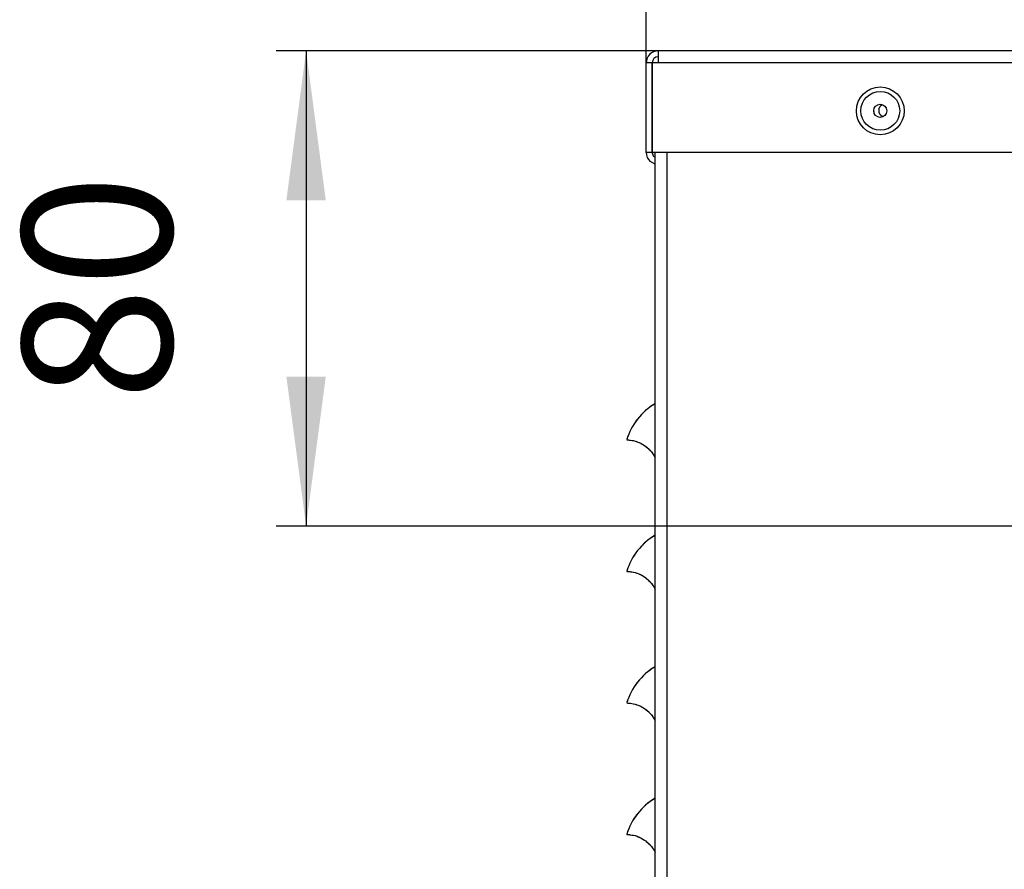
# Model space of a CAD drawing. Units: millimetres. Extents: x -7721 to -4522, y -1017 to 2332.
# Drawn here: x -7536 to -7371, y 1870 to 2012 of the extents above; entities that cross this region are included whole.
import ezdxf

# ---------------------------------------------------------------- set-up
doc = ezdxf.new("R2010")
doc.units = ezdxf.units.MM
doc.layers.add('1', color=7, linetype='Continuous')
doc.styles.add('CONVERTER_11', font='txt.shx', dxfattribs={"width": 0.9})
doc.dimstyles.new('ME10_DIM_46', dxfattribs={"dimtxt": 25, "dimasz": 25, "dimexe": 5, "dimexo": 0, "dimgap": 2, "dimtad": 1, "dimdec": 0, "dimdsep": 46, "dimtxsty": 'CONVERTER_11', "dimsah": 1, "dimcen": 0.09, "dimclrd": 2, "dimclre": 2, "dimclrt": 7, "dimadec": 0, "dimazin": 0, "dimtfac": 1, "dimtdec": 4, "dimtix": 1, "dimtmove": 0, "dimatfit": 3, "dimfxl": 1, "dimtolj": 1, "dimtzin": 0, "dimarcsym": 0})
doc.dimstyles.new('ME10_DIM_51', dxfattribs={"dimtxt": 25, "dimasz": 25, "dimexe": 5, "dimexo": 0, "dimgap": 2, "dimtad": 1, "dimdsep": 46, "dimtxsty": 'CONVERTER_11', "dimsah": 1, "dimcen": 0.09, "dimclrd": 2, "dimclre": 2, "dimclrt": 7, "dimadec": 0, "dimazin": 0, "dimtfac": 1, "dimtdec": 4, "dimtix": 1, "dimtmove": 0, "dimatfit": 3, "dimfxl": 1, "dimtolj": 1, "dimtzin": 0, "dimarcsym": 0})

# ---------------------------------------------------------------- blocks, each defined once
blk = doc.blocks.new('1_1516_rivetto_D_4x6_9__146', base_point=(-7832.54, 1992.54))
at = {"color": 7, "linetype": 'Continuous'}
for radius in [4, 3.25, 1.1]:
    blk.add_circle((-7391.54, 1996.54), radius, dxfattribs=at)
blk = doc.blocks.new('1_1516_rivetto_D_4x6_1__147', base_point=(-7829.59, 1995.57))
at = {"color": 7, "linetype": 'Continuous'}
for p, q in [((-7392.59, 1996.58), (-7392.54, 1996.92)), ((-7392.5, 1996.01), (-7392.59, 1996.58)), ((-7391.24, 1997.53), (-7391.18, 1997.54)), ((-7391.04, 1995.57), (-7391.24, 1995.62))]:
    blk.add_line(p, q, dxfattribs=at)
blk.add_arc((-7390.69, 1996.58), 1.1, 119.9992, 240.0008, dxfattribs=at)
blk = doc.blocks.new('2_016153_Fiancata_Destra_Solar_Container_Combo__158', base_point=(-7866.19, -191.92))
at = {"color": 7, "linetype": 'Continuous'}
blk.add_line((-7429.19, -189.92), (-7429.19, 1989.58), dxfattribs=at)
at = {"color": 3, "linetype": 'Continuous'}
blk.add_line((-7427.19, -189.92), (-7427.19, 1989.58), dxfattribs=at)
blk = doc.blocks.new('2_016156_Fiancata_Superiore_Solar_Container_Combo__165', base_point=(-7867.69, 1987.64))
at = {"color": 7, "linetype": 'Continuous'}
for p, q in [((-7428.69, 2006.58), (-7428.69, 2004.58)), ((-6997.69, 2006.58), (-7428.69, 2006.58)), ((-7429.69, 2004.58), (-7430.69, 2004.58)), ((-7430.69, 1989.58), (-7430.69, 2004.58)), ((-7429.69, 1989.58), (-7429.69, 2004.58)), ((-7428.69, 2004.58), (-7429.62, 2004.58)), ((-7429.62, 1989.58), (-7429.62, 2004.58)), ((-7429.69, 1989.58), (-7430.69, 1989.58)), ((-7429.4, 1988.87), (-7429.69, 1989.58)), ((-6996.76, 1989.58), (-7429.62, 1989.58)), ((-7429.19, 1988.78), (-7429.4, 1988.87)), ((-7429.19, 1987.64), (-7430.02, 1988.08))]:
    blk.add_line(p, q, dxfattribs=at)
at = {"color": 3, "linetype": 'Continuous'}
blk.add_line((-6997.69, 2004.58), (-7428.69, 2004.58), dxfattribs=at)
at = {"color": 7, "linetype": 'Continuous'}
for centre, radius, start, end in [((-7428.69, 2004.58), 2, 90, 180), ((-7428.69, 2004.58), 1, 90, 180), ((-7428.69, 1989.58), 2, 180.0007, 228.462)]:
    blk.add_arc(centre, radius, start, end, dxfattribs=at)
blk = doc.blocks.new('2_013940_Pannello_Frontale_Sinistro__168', base_point=(-7870.95, 682.51))
at = {"color": 7, "linetype": 'Continuous'}
for p, q in [((-7433.95, 1941.5), (-7433.94, 1941.5)), ((-7433.94, 1941.5), (-7433.88, 1941.5)), ((-7433.88, 1941.5), (-7433.79, 1941.49)), ((-7433.79, 1941.49), (-7433.66, 1941.49)), ((-7433.66, 1941.49), (-7433.54, 1941.48)), ((-7433.66, 1941.49), (-7433.54, 1941.48)), ((-7433.66, 1941.49), (-7433.54, 1941.48)), ((-7433.54, 1941.48), (-7433.5, 1941.48)), ((-7433.5, 1941.48), (-7433.41, 1941.47)), ((-7433.41, 1941.47), (-7433.31, 1941.46)), ((-7433.31, 1941.46), (-7433.08, 1941.42)), ((-7433.08, 1941.42), (-7432.86, 1941.38)), ((-7433.08, 1941.42), (-7432.86, 1941.38)), ((-7433.08, 1941.42), (-7432.86, 1941.38)), ((-7432.86, 1941.38), (-7432.86, 1941.38)), ((-7432.86, 1941.38), (-7432.83, 1941.37)), ((-7432.86, 1941.38), (-7432.83, 1941.38)), ((-7432.83, 1941.38), (-7432.55, 1941.31)), ((-7432.55, 1941.31), (-7432.54, 1941.3)), ((-7432.55, 1941.31), (-7432.55, 1941.31)), ((-7432.55, 1941.31), (-7432.4, 1941.26)), ((-7432.55, 1941.31), (-7432.54, 1941.3)), ((-7432.55, 1941.31), (-7432.55, 1941.31)), ((-7432.42, 1941.27), (-7432.38, 1941.25)), ((-7432.4, 1941.26), (-7432.24, 1941.21)), ((-7432.25, 1941.21), (-7432.21, 1941.2)), ((-7432.25, 1941.21), (-7432.21, 1941.2)), ((-7432.24, 1941.21), (-7432.22, 1941.2)), ((-7432.22, 1941.2), (-7431.9, 1941.08)), ((-7431.92, 1941.09), (-7431.85, 1941.06)), ((-7431.92, 1941.09), (-7431.85, 1941.06)), ((-7431.92, 1941.09), (-7431.85, 1941.06)), ((-7431.9, 1941.08), (-7431.77, 1941.02)), ((-7431.85, 1941.06), (-7431.78, 1941.03)), ((-7431.85, 1941.06), (-7431.78, 1941.03)), ((-7431.78, 1941.03), (-7431.76, 1941.02)), ((-7431.78, 1941.03), (-7431.76, 1941.02)), ((-7431.78, 1941.03), (-7431.76, 1941.02)), ((-7431.77, 1941.02), (-7431.67, 1940.97)), ((-7431.67, 1940.97), (-7431.62, 1940.95)), ((-7431.62, 1940.95), (-7431.51, 1940.89)), ((-7431.62, 1940.95), (-7431.51, 1940.89)), ((-7431.62, 1940.95), (-7431.54, 1940.91)), ((-7431.62, 1940.95), (-7431.51, 1940.89)), ((-7431.54, 1940.91), (-7430.98, 1940.58)), ((-7431.51, 1940.89), (-7431.15, 1940.69)), ((-7431.51, 1940.89), (-7431.15, 1940.69)), ((-7431.07, 1940.64), (-7430.97, 1940.57)), ((-7430.98, 1940.58), (-7430.76, 1940.42)), ((-7430.76, 1940.42), (-7430.68, 1940.36)), ((-7430.71, 1940.38), (-7430.7, 1940.37)), ((-7430.71, 1940.38), (-7430.7, 1940.37)), ((-7430.71, 1940.38), (-7430.7, 1940.37)), ((-7430.71, 1940.38), (-7430.71, 1940.38)), ((-7430.71, 1940.38), (-7430.7, 1940.37)), ((-7430.71, 1940.38), (-7430.7, 1940.37)), ((-7430.71, 1940.38), (-7430.7, 1940.37)), ((-7430.69, 1940.37), (-7430.66, 1940.34)), ((-7430.68, 1940.36), (-7430.28, 1940.01)), ((-7430.66, 1940.34), (-7430.29, 1940.02)), ((-7430.66, 1940.34), (-7430.29, 1940.02)), ((-7430.29, 1940.02), (-7430.26, 1939.99)), ((-7430.28, 1940.01), (-7430.23, 1939.96)), ((-7430.26, 1939.99), (-7430.23, 1939.96)), ((-7430.26, 1939.99), (-7430.23, 1939.96)), ((-7430.23, 1939.96), (-7430.09, 1939.81)), ((-7430.23, 1939.96), (-7430.05, 1939.77)), ((-7430.23, 1939.96), (-7430.09, 1939.81)), ((-7430.09, 1939.81), (-7429.94, 1939.65)), ((-7430.09, 1939.81), (-7429.94, 1939.65)), ((-7430.09, 1939.81), (-7429.94, 1939.65)), ((-7430.05, 1939.77), (-7430.02, 1939.73)), ((-7430.02, 1939.73), (-7429.83, 1939.51)), ((-7429.83, 1939.51), (-7429.82, 1939.5)), ((-7429.83, 1939.51), (-7429.78, 1939.45)), ((-7429.82, 1939.5), (-7429.57, 1939.16)), ((-7429.78, 1939.45), (-7429.57, 1939.16)), ((-7429.78, 1939.45), (-7429.57, 1939.16)), ((-7429.57, 1939.16), (-7429.55, 1939.13)), ((-7429.57, 1939.16), (-7429.55, 1939.13)), ((-7429.57, 1939.16), (-7429.55, 1939.13)), ((-7429.57, 1939.16), (-7429.55, 1939.13)), ((-7429.55, 1939.13), (-7429.48, 1939.03)), ((-7429.55, 1939.13), (-7429.51, 1939.07)), ((-7429.51, 1939.07), (-7429.49, 1939.03)), ((-7429.51, 1939.07), (-7429.49, 1939.03)), ((-7429.49, 1939.03), (-7429.49, 1939.03)), ((-7429.49, 1939.03), (-7429.31, 1938.72)), ((-7429.49, 1939.03), (-7429.49, 1939.03)), ((-7429.48, 1939.03), (-7429.31, 1938.73)), ((-7429.31, 1938.73), (-7429.2, 1938.51)), ((-7429.2, 1938.51), (-7429.19, 1938.5)), ((-7429.2, 1938.51), (-7429.2, 1938.51)), ((-7429.2, 1938.51), (-7429.19, 1938.5)), ((-7429.2, 1938.51), (-7429.19, 1938.5)), ((-7429.2, 1938.51), (-7429.2, 1938.51)), ((-7429.2, 1938.51), (-7429.19, 1938.5)), ((-7429.2, 1938.51), (-7429.2, 1938.51)), ((-7433.95, 1919.5), (-7433.94, 1919.5)), ((-7433.94, 1919.5), (-7433.88, 1919.5)), ((-7433.88, 1919.5), (-7433.79, 1919.49)), ((-7433.79, 1919.49), (-7433.66, 1919.49)), ((-7433.66, 1919.49), (-7433.54, 1919.48)), ((-7433.66, 1919.49), (-7433.54, 1919.48)), ((-7433.66, 1919.49), (-7433.54, 1919.48)), ((-7433.54, 1919.48), (-7433.5, 1919.48)), ((-7433.5, 1919.48), (-7433.41, 1919.47)), ((-7433.41, 1919.47), (-7433.31, 1919.46)), ((-7433.31, 1919.46), (-7433.08, 1919.42)), ((-7433.08, 1919.42), (-7432.86, 1919.38)), ((-7433.08, 1919.42), (-7432.86, 1919.38)), ((-7433.08, 1919.42), (-7432.86, 1919.38)), ((-7432.86, 1919.38), (-7432.86, 1919.38)), ((-7432.86, 1919.38), (-7432.83, 1919.37)), ((-7432.86, 1919.38), (-7432.83, 1919.38)), ((-7432.83, 1919.38), (-7432.55, 1919.31)), ((-7432.55, 1919.31), (-7432.54, 1919.3)), ((-7432.55, 1919.31), (-7432.55, 1919.31)), ((-7432.55, 1919.31), (-7432.54, 1919.3)), ((-7432.55, 1919.31), (-7432.55, 1919.31)), ((-7432.55, 1919.31), (-7432.4, 1919.26)), ((-7432.42, 1919.27), (-7432.38, 1919.25)), ((-7432.4, 1919.26), (-7432.24, 1919.21)), ((-7432.25, 1919.21), (-7432.21, 1919.2)), ((-7432.25, 1919.21), (-7432.21, 1919.2)), ((-7432.24, 1919.21), (-7432.22, 1919.2)), ((-7432.22, 1919.2), (-7431.9, 1919.08)), ((-7431.92, 1919.09), (-7431.85, 1919.06)), ((-7431.92, 1919.09), (-7431.85, 1919.06)), ((-7431.92, 1919.09), (-7431.85, 1919.06)), ((-7431.9, 1919.08), (-7431.77, 1919.02)), ((-7431.85, 1919.06), (-7431.78, 1919.03)), ((-7431.85, 1919.06), (-7431.78, 1919.03)), ((-7431.78, 1919.03), (-7431.76, 1919.02)), ((-7431.78, 1919.03), (-7431.76, 1919.02)), ((-7431.78, 1919.03), (-7431.76, 1919.02)), ((-7431.77, 1919.02), (-7431.67, 1918.97)), ((-7431.67, 1918.97), (-7431.62, 1918.95)), ((-7431.62, 1918.95), (-7431.51, 1918.89)), ((-7431.62, 1918.95), (-7431.51, 1918.89)), ((-7431.62, 1918.95), (-7431.51, 1918.89)), ((-7431.62, 1918.95), (-7431.54, 1918.91)), ((-7431.54, 1918.91), (-7430.98, 1918.58)), ((-7431.51, 1918.89), (-7431.15, 1918.69)), ((-7431.51, 1918.89), (-7431.15, 1918.69)), ((-7431.07, 1918.64), (-7430.97, 1918.57)), ((-7430.98, 1918.58), (-7430.76, 1918.42)), ((-7430.76, 1918.42), (-7430.68, 1918.36)), ((-7430.71, 1918.38), (-7430.7, 1918.37)), ((-7430.71, 1918.38), (-7430.7, 1918.37)), ((-7430.71, 1918.38), (-7430.71, 1918.38)), ((-7430.71, 1918.38), (-7430.7, 1918.37)), ((-7430.71, 1918.38), (-7430.7, 1918.37)), ((-7430.71, 1918.38), (-7430.7, 1918.37)), ((-7430.71, 1918.38), (-7430.7, 1918.37)), ((-7430.69, 1918.37), (-7430.66, 1918.34)), ((-7430.68, 1918.36), (-7430.28, 1918.01)), ((-7430.66, 1918.34), (-7430.29, 1918.02)), ((-7430.66, 1918.34), (-7430.29, 1918.02)), ((-7430.29, 1918.02), (-7430.26, 1917.99)), ((-7430.28, 1918.01), (-7430.23, 1917.96)), ((-7430.26, 1917.99), (-7430.23, 1917.96)), ((-7430.26, 1917.99), (-7430.23, 1917.96)), ((-7430.23, 1917.96), (-7430.09, 1917.81)), ((-7430.23, 1917.96), (-7430.09, 1917.81)), ((-7430.23, 1917.96), (-7430.05, 1917.77)), ((-7430.09, 1917.81), (-7429.94, 1917.65)), ((-7430.09, 1917.81), (-7429.94, 1917.65)), ((-7430.09, 1917.81), (-7429.94, 1917.65)), ((-7430.05, 1917.77), (-7430.02, 1917.73)), ((-7430.02, 1917.73), (-7429.83, 1917.51)), ((-7429.83, 1917.51), (-7429.78, 1917.45)), ((-7429.83, 1917.51), (-7429.82, 1917.5)), ((-7429.82, 1917.5), (-7429.57, 1917.16)), ((-7429.78, 1917.45), (-7429.57, 1917.16)), ((-7429.78, 1917.45), (-7429.57, 1917.16)), ((-7429.57, 1917.16), (-7429.55, 1917.13)), ((-7429.57, 1917.16), (-7429.55, 1917.13)), ((-7429.57, 1917.16), (-7429.55, 1917.13)), ((-7429.57, 1917.16), (-7429.55, 1917.13)), ((-7429.55, 1917.13), (-7429.51, 1917.07)), ((-7429.55, 1917.13), (-7429.48, 1917.03)), ((-7429.51, 1917.07), (-7429.49, 1917.03)), ((-7429.51, 1917.07), (-7429.49, 1917.03)), ((-7429.49, 1917.03), (-7429.31, 1916.72)), ((-7429.49, 1917.03), (-7429.49, 1917.03)), ((-7429.49, 1917.03), (-7429.49, 1917.03)), ((-7429.48, 1917.03), (-7429.31, 1916.73)), ((-7429.31, 1916.73), (-7429.2, 1916.51)), ((-7429.2, 1916.51), (-7429.19, 1916.5)), ((-7429.2, 1916.51), (-7429.2, 1916.51)), ((-7429.2, 1916.51), (-7429.19, 1916.5)), ((-7429.2, 1916.51), (-7429.2, 1916.51)), ((-7429.2, 1916.51), (-7429.19, 1916.5)), ((-7429.2, 1916.51), (-7429.2, 1916.51)), ((-7429.2, 1916.51), (-7429.19, 1916.5)), ((-7433.95, 1897.5), (-7433.94, 1897.5)), ((-7433.94, 1897.5), (-7433.88, 1897.5)), ((-7433.88, 1897.5), (-7433.79, 1897.49)), ((-7433.79, 1897.49), (-7433.66, 1897.49)), ((-7433.66, 1897.49), (-7433.54, 1897.48)), ((-7433.66, 1897.49), (-7433.54, 1897.48)), ((-7433.66, 1897.49), (-7433.54, 1897.48)), ((-7433.54, 1897.48), (-7433.5, 1897.48)), ((-7433.5, 1897.48), (-7433.41, 1897.47)), ((-7433.41, 1897.47), (-7433.31, 1897.46)), ((-7433.31, 1897.46), (-7433.08, 1897.42)), ((-7433.08, 1897.42), (-7432.86, 1897.38)), ((-7433.08, 1897.42), (-7432.86, 1897.38)), ((-7433.08, 1897.42), (-7432.86, 1897.38)), ((-7432.86, 1897.38), (-7432.83, 1897.38)), ((-7432.86, 1897.38), (-7432.86, 1897.38)), ((-7432.86, 1897.38), (-7432.83, 1897.37)), ((-7432.83, 1897.38), (-7432.55, 1897.31)), ((-7432.55, 1897.31), (-7432.4, 1897.26)), ((-7432.55, 1897.31), (-7432.54, 1897.3)), ((-7432.55, 1897.31), (-7432.55, 1897.31)), ((-7432.55, 1897.31), (-7432.54, 1897.3)), ((-7432.55, 1897.31), (-7432.55, 1897.31)), ((-7432.42, 1897.27), (-7432.38, 1897.25)), ((-7432.4, 1897.26), (-7432.24, 1897.21)), ((-7432.25, 1897.21), (-7432.21, 1897.2)), ((-7432.25, 1897.21), (-7432.21, 1897.2)), ((-7432.24, 1897.21), (-7432.22, 1897.2)), ((-7432.22, 1897.2), (-7431.9, 1897.08)), ((-7431.92, 1897.09), (-7431.85, 1897.06)), ((-7431.92, 1897.09), (-7431.85, 1897.06)), ((-7431.92, 1897.09), (-7431.85, 1897.06)), ((-7431.9, 1897.08), (-7431.77, 1897.02)), ((-7431.85, 1897.06), (-7431.78, 1897.03)), ((-7431.85, 1897.06), (-7431.78, 1897.03)), ((-7431.78, 1897.03), (-7431.76, 1897.02)), ((-7431.78, 1897.03), (-7431.76, 1897.02)), ((-7431.78, 1897.03), (-7431.76, 1897.02)), ((-7431.77, 1897.02), (-7431.67, 1896.97)), ((-7431.67, 1896.97), (-7431.62, 1896.95)), ((-7431.62, 1896.95), (-7431.54, 1896.91)), ((-7431.62, 1896.95), (-7431.51, 1896.89)), ((-7431.62, 1896.95), (-7431.51, 1896.89)), ((-7431.62, 1896.95), (-7431.51, 1896.89)), ((-7431.54, 1896.91), (-7430.98, 1896.58)), ((-7431.51, 1896.89), (-7431.15, 1896.69)), ((-7431.51, 1896.89), (-7431.15, 1896.69)), ((-7431.07, 1896.64), (-7430.97, 1896.57)), ((-7430.98, 1896.58), (-7430.76, 1896.42)), ((-7430.76, 1896.42), (-7430.68, 1896.36)), ((-7430.71, 1896.38), (-7430.7, 1896.37)), ((-7430.71, 1896.38), (-7430.7, 1896.37)), ((-7430.71, 1896.38), (-7430.71, 1896.38)), ((-7430.71, 1896.38), (-7430.7, 1896.37)), ((-7430.71, 1896.38), (-7430.7, 1896.37)), ((-7430.71, 1896.38), (-7430.7, 1896.37)), ((-7430.71, 1896.38), (-7430.7, 1896.37)), ((-7430.69, 1896.37), (-7430.66, 1896.34)), ((-7430.68, 1896.36), (-7430.28, 1896.01)), ((-7430.66, 1896.34), (-7430.29, 1896.02)), ((-7430.66, 1896.34), (-7430.29, 1896.02)), ((-7430.29, 1896.02), (-7430.26, 1895.99)), ((-7430.28, 1896.01), (-7430.23, 1895.96)), ((-7430.26, 1895.99), (-7430.23, 1895.96)), ((-7430.26, 1895.99), (-7430.23, 1895.96)), ((-7430.23, 1895.96), (-7430.05, 1895.77)), ((-7430.23, 1895.96), (-7430.09, 1895.81)), ((-7430.23, 1895.96), (-7430.09, 1895.81)), ((-7430.09, 1895.81), (-7429.94, 1895.65)), ((-7430.09, 1895.81), (-7429.94, 1895.65)), ((-7430.09, 1895.81), (-7429.94, 1895.65)), ((-7430.05, 1895.77), (-7430.02, 1895.73)), ((-7430.02, 1895.73), (-7429.83, 1895.51)), ((-7429.83, 1895.51), (-7429.82, 1895.5)), ((-7429.83, 1895.51), (-7429.78, 1895.45)), ((-7429.82, 1895.5), (-7429.57, 1895.16)), ((-7429.78, 1895.45), (-7429.57, 1895.16)), ((-7429.78, 1895.45), (-7429.57, 1895.16)), ((-7429.57, 1895.16), (-7429.55, 1895.13)), ((-7429.57, 1895.16), (-7429.55, 1895.13)), ((-7429.57, 1895.16), (-7429.55, 1895.13)), ((-7429.57, 1895.16), (-7429.55, 1895.13)), ((-7429.55, 1895.13), (-7429.48, 1895.03)), ((-7429.55, 1895.13), (-7429.51, 1895.07)), ((-7429.51, 1895.07), (-7429.49, 1895.03)), ((-7429.51, 1895.07), (-7429.49, 1895.03)), ((-7429.49, 1895.03), (-7429.31, 1894.72)), ((-7429.49, 1895.03), (-7429.49, 1895.03)), ((-7429.49, 1895.03), (-7429.49, 1895.03)), ((-7429.48, 1895.03), (-7429.31, 1894.73)), ((-7429.31, 1894.73), (-7429.2, 1894.51)), ((-7429.2, 1894.51), (-7429.19, 1894.5)), ((-7429.2, 1894.51), (-7429.19, 1894.5)), ((-7429.2, 1894.51), (-7429.2, 1894.51)), ((-7429.2, 1894.51), (-7429.19, 1894.5)), ((-7429.2, 1894.51), (-7429.2, 1894.51)), ((-7429.2, 1894.51), (-7429.19, 1894.5)), ((-7429.2, 1894.51), (-7429.2, 1894.51)), ((-7433.95, 1875.5), (-7433.94, 1875.5)), ((-7433.94, 1875.5), (-7433.88, 1875.5)), ((-7433.88, 1875.5), (-7433.79, 1875.49)), ((-7433.79, 1875.49), (-7433.66, 1875.49)), ((-7433.66, 1875.49), (-7433.54, 1875.48)), ((-7433.66, 1875.49), (-7433.54, 1875.48)), ((-7433.66, 1875.49), (-7433.54, 1875.48)), ((-7433.54, 1875.48), (-7433.5, 1875.48)), ((-7433.5, 1875.48), (-7433.41, 1875.47)), ((-7433.41, 1875.47), (-7433.31, 1875.46)), ((-7433.31, 1875.46), (-7433.08, 1875.42)), ((-7433.08, 1875.42), (-7432.86, 1875.38)), ((-7433.08, 1875.42), (-7432.86, 1875.38)), ((-7433.08, 1875.42), (-7432.86, 1875.38)), ((-7432.86, 1875.38), (-7432.86, 1875.38)), ((-7432.86, 1875.38), (-7432.83, 1875.37)), ((-7432.86, 1875.38), (-7432.83, 1875.38)), ((-7432.83, 1875.38), (-7432.55, 1875.31)), ((-7432.55, 1875.31), (-7432.54, 1875.3)), ((-7432.55, 1875.31), (-7432.55, 1875.31)), ((-7432.55, 1875.31), (-7432.4, 1875.26)), ((-7432.55, 1875.31), (-7432.54, 1875.3)), ((-7432.55, 1875.31), (-7432.55, 1875.31)), ((-7432.42, 1875.27), (-7432.38, 1875.25)), ((-7432.4, 1875.26), (-7432.24, 1875.21)), ((-7432.25, 1875.21), (-7432.21, 1875.2)), ((-7432.25, 1875.21), (-7432.21, 1875.2)), ((-7432.24, 1875.21), (-7432.22, 1875.2)), ((-7432.22, 1875.2), (-7431.9, 1875.08)), ((-7431.92, 1875.09), (-7431.85, 1875.06)), ((-7431.92, 1875.09), (-7431.85, 1875.06)), ((-7431.92, 1875.09), (-7431.85, 1875.06)), ((-7431.9, 1875.08), (-7431.77, 1875.02)), ((-7431.85, 1875.06), (-7431.78, 1875.03)), ((-7431.85, 1875.06), (-7431.78, 1875.03)), ((-7431.78, 1875.03), (-7431.76, 1875.02)), ((-7431.78, 1875.03), (-7431.76, 1875.02)), ((-7431.78, 1875.03), (-7431.76, 1875.02)), ((-7431.77, 1875.02), (-7431.67, 1874.97)), ((-7431.67, 1874.97), (-7431.62, 1874.95)), ((-7431.62, 1874.95), (-7431.51, 1874.89)), ((-7431.62, 1874.95), (-7431.51, 1874.89)), ((-7431.62, 1874.95), (-7431.51, 1874.89)), ((-7431.62, 1874.95), (-7431.54, 1874.91)), ((-7431.54, 1874.91), (-7430.98, 1874.58)), ((-7431.51, 1874.89), (-7431.15, 1874.69)), ((-7431.51, 1874.89), (-7431.15, 1874.69)), ((-7431.07, 1874.64), (-7430.97, 1874.57)), ((-7430.98, 1874.58), (-7430.76, 1874.42)), ((-7430.76, 1874.42), (-7430.68, 1874.36)), ((-7430.71, 1874.38), (-7430.71, 1874.38)), ((-7430.71, 1874.38), (-7430.7, 1874.37)), ((-7430.71, 1874.38), (-7430.7, 1874.37)), ((-7430.71, 1874.38), (-7430.7, 1874.37)), ((-7430.71, 1874.38), (-7430.7, 1874.37)), ((-7430.71, 1874.38), (-7430.7, 1874.37)), ((-7430.71, 1874.38), (-7430.7, 1874.37)), ((-7430.69, 1874.37), (-7430.66, 1874.34)), ((-7430.68, 1874.36), (-7430.28, 1874.01)), ((-7430.66, 1874.34), (-7430.29, 1874.02)), ((-7430.66, 1874.34), (-7430.29, 1874.02)), ((-7430.29, 1874.02), (-7430.26, 1873.99)), ((-7430.28, 1874.01), (-7430.23, 1873.96)), ((-7430.26, 1873.99), (-7430.23, 1873.96)), ((-7430.26, 1873.99), (-7430.23, 1873.96)), ((-7430.23, 1873.96), (-7430.09, 1873.81)), ((-7430.23, 1873.96), (-7430.05, 1873.77)), ((-7430.23, 1873.96), (-7430.09, 1873.81)), ((-7430.09, 1873.81), (-7429.94, 1873.65)), ((-7430.09, 1873.81), (-7429.94, 1873.65)), ((-7430.09, 1873.81), (-7429.94, 1873.65)), ((-7430.05, 1873.77), (-7430.02, 1873.73)), ((-7430.02, 1873.73), (-7429.83, 1873.51)), ((-7429.83, 1873.51), (-7429.82, 1873.5)), ((-7429.83, 1873.51), (-7429.78, 1873.45)), ((-7429.82, 1873.5), (-7429.57, 1873.16)), ((-7429.78, 1873.45), (-7429.57, 1873.16)), ((-7429.78, 1873.45), (-7429.57, 1873.16)), ((-7429.57, 1873.16), (-7429.55, 1873.13)), ((-7429.57, 1873.16), (-7429.55, 1873.13)), ((-7429.57, 1873.16), (-7429.55, 1873.13)), ((-7429.57, 1873.16), (-7429.55, 1873.13)), ((-7429.55, 1873.13), (-7429.48, 1873.03)), ((-7429.55, 1873.13), (-7429.51, 1873.07)), ((-7429.51, 1873.07), (-7429.49, 1873.03)), ((-7429.51, 1873.07), (-7429.49, 1873.03)), ((-7429.49, 1873.03), (-7429.49, 1873.03)), ((-7429.49, 1873.03), (-7429.49, 1873.03)), ((-7429.49, 1873.03), (-7429.31, 1872.72)), ((-7429.48, 1873.03), (-7429.31, 1872.73)), ((-7429.31, 1872.73), (-7429.2, 1872.51)), ((-7429.2, 1872.51), (-7429.19, 1872.5)), ((-7429.2, 1872.51), (-7429.2, 1872.51)), ((-7429.2, 1872.51), (-7429.19, 1872.5)), ((-7429.2, 1872.51), (-7429.2, 1872.51)), ((-7429.2, 1872.51), (-7429.19, 1872.5)), ((-7429.2, 1872.51), (-7429.19, 1872.5)), ((-7429.2, 1872.51), (-7429.2, 1872.51))]:
    blk.add_line(p, q, dxfattribs=at)
for centre, start, end in [((-7423.89, 1938.5), 120.3155, 163.3985), ((-7423.89, 1938.5), 121.1555, 128.0789), ((-7423.89, 1938.5), 121.1555, 128.0789), ((-7423.89, 1938.5), 131.3482, 134.9967), ((-7423.89, 1938.5), 131.3482, 134.9967), ((-7423.89, 1938.5), 145.9529, 148.8533), ((-7423.89, 1938.5), 145.9529, 148.8533), ((-7423.89, 1938.5), 141.922, 145.3836), ((-7423.89, 1938.5), 141.922, 145.3836), ((-7423.89, 1938.5), 160.5426, 162.6941), ((-7423.89, 1938.5), 160.5426, 162.6941), ((-7423.89, 1916.5), 120.3155, 163.3985), ((-7423.89, 1916.5), 131.3482, 134.9967), ((-7423.89, 1916.5), 131.3482, 134.9967), ((-7423.89, 1916.5), 121.1555, 128.0789), ((-7423.89, 1916.5), 121.1555, 128.0789), ((-7423.89, 1916.5), 145.9529, 148.8533), ((-7423.89, 1916.5), 145.9529, 148.8533), ((-7423.89, 1916.5), 141.922, 145.3836), ((-7423.89, 1916.5), 141.922, 145.3836), ((-7423.89, 1916.5), 160.5426, 162.6941), ((-7423.89, 1916.5), 160.5426, 162.6941), ((-7423.89, 1894.5), 120.3155, 163.3985), ((-7423.89, 1894.5), 121.1555, 128.0789), ((-7423.89, 1894.5), 121.1555, 128.0789), ((-7423.89, 1894.5), 141.922, 145.3836), ((-7423.89, 1894.5), 141.922, 145.3836), ((-7423.89, 1894.5), 131.3482, 134.9967), ((-7423.89, 1894.5), 131.3482, 134.9967), ((-7423.89, 1894.5), 145.9529, 148.8533), ((-7423.89, 1894.5), 145.9529, 148.8533), ((-7423.89, 1894.5), 160.5426, 162.6941), ((-7423.89, 1894.5), 160.5426, 162.6941), ((-7423.89, 1872.5), 120.3155, 163.3985), ((-7423.89, 1872.5), 121.1555, 128.0789), ((-7423.89, 1872.5), 121.1555, 128.0789), ((-7423.89, 1872.5), 131.3482, 134.9967), ((-7423.89, 1872.5), 131.3482, 134.9967), ((-7423.89, 1872.5), 145.9529, 148.8533), ((-7423.89, 1872.5), 145.9529, 148.8533), ((-7423.89, 1872.5), 141.922, 145.3836), ((-7423.89, 1872.5), 141.922, 145.3836), ((-7423.89, 1872.5), 160.5426, 162.6941), ((-7423.89, 1872.5), 160.5426, 162.6941)]:
    blk.add_arc(centre, 10.5, start, end, dxfattribs=at)
blk = doc.blocks.new('3_028187_Solar_container_Combo__195', base_point=(-7921.69, -194.42))
for name, p in [('2_016156_Fiancata_Superiore_Solar_Container_Combo__165', (-7867.69, 1987.64)), ('1_1516_rivetto_D_4x6_9__146', (-7832.54, 1992.54)), ('1_1516_rivetto_D_4x6_1__147', (-7829.59, 1995.57)), ('2_016153_Fiancata_Destra_Solar_Container_Combo__158', (-7866.19, -191.92)), ('2_013940_Pannello_Frontale_Sinistro__168', (-7870.95, 682.51))]:
    blk.add_blockref(name, p)
blk = doc.blocks.new('*D252')
at = {"layer": '1', "color": 2, "linetype": 'Continuous', "transparency": 16777216}
for p, q in [((-7428.69, 2006.58), (-7492.59, 2006.58)), ((-7487.59, 2006.58), (-7487.59, 1927.08)), ((-7246.15, 1927.08), (-7492.59, 1927.08))]:
    blk.add_line(p, q, dxfattribs=at)
at = {"layer": '1', "color": 2, "transparency": 16777216}
for points in [[(-7484.3, 1981.58), (-7490.89, 1981.58), (-7487.59, 2006.58)], [(-7490.89, 1952.08), (-7484.3, 1952.08), (-7487.59, 1927.08)]]:
    blk.add_solid(points, dxfattribs=at)
at = {"layer": '1', "color": 7, "transparency": 16777216, "insert": (-7502.25, 1948.08), "char_height": 25, "attachment_point": 7, "rotation": 90, "line_spacing_factor": 0.60024, "style": 'CONVERTER_11'}
blk.add_mtext('80', dxfattribs=at)
blk = doc.blocks.new('*D257')
at = {"layer": '1', "color": 2, "linetype": 'Continuous', "transparency": 16777216}
for p, q in [((-7430.69, 2004.58), (-7430.69, 2221.35)), ((-6995.69, 2004.58), (-6995.69, 2221.35)), ((-6995.69, 2216.35), (-7430.69, 2216.35))]:
    blk.add_line(p, q, dxfattribs=at)
at = {"layer": '1', "color": 2, "transparency": 16777216}
for points in [[(-7405.69, 2219.64), (-7405.69, 2213.06), (-7430.69, 2216.35)], [(-7020.69, 2213.06), (-7020.69, 2219.64), (-6995.69, 2216.35)]]:
    blk.add_solid(points, dxfattribs=at)
at = {"layer": '1', "color": 7, "transparency": 16777216, "insert": (-7233.95, 2218.35), "char_height": 25, "attachment_point": 7, "rotation": 0.0001, "line_spacing_factor": 0.60024, "style": 'CONVERTER_11'}
blk.add_mtext('430', dxfattribs=at)
blk = doc.blocks.new('A_Destra1', base_point=(-7455.572, 1031.575))
blk.add_blockref('3_028187_Solar_container_Combo__195', (-7921.691, -194.425))
at = {"layer": '1'}
dim = blk.add_linear_dim(base=(-6995.691, 2216.351), p1=(-7430.691, 2004.575), p2=(-6995.691, 2004.575), text='430', dimstyle='ME10_DIM_51', dxfattribs=at)
dim.commit()
dim.dimension.update_dxf_attribs({"geometry": '*D257', "text_midpoint": (-7203.946, 2230.851), "text_rotation": 0.00014})
dim = blk.add_linear_dim(base=(-7487.593799204, 2006.575218916), p1=(-7246.147373272, 1927.075218916), p2=(-7428.691206067, 2006.575218916), angle=90, dimstyle='ME10_DIM_46', dxfattribs=at)
dim.commit()
dim.dimension.update_dxf_attribs({"geometry": '*D252', "text_midpoint": (-7514.749890931, 1966.825218916), "text_rotation": 90})
blk = doc.blocks.new('1', base_point=(-3870.46, -54.42))
blk.add_blockref('A_Destra1', (-7455.57, 1031.58))
blk = doc.blocks.new('3_028187_Solar_container_Combo__196', base_point=(-3870.46, -54.42))
at = {"layer": '1'}
blk.add_blockref('1', (-3870.46, -54.42), dxfattribs=at)

msp = doc.modelspace()

# ---------------------------------------------------------------- block references
msp.add_blockref('3_028187_Solar_container_Combo__196', (-3870.46, -54.42))

doc.saveas('drawing.dxf')
